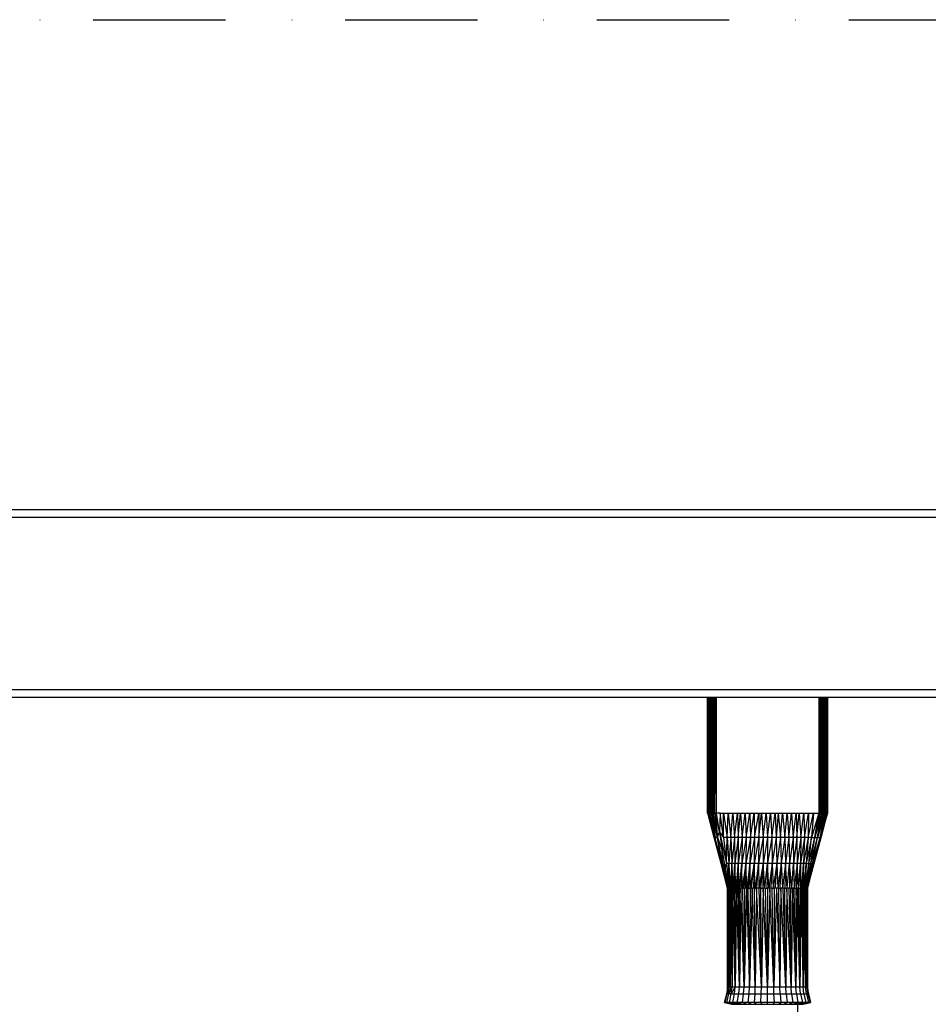
# Model space of a CAD drawing. Units: millimetres. Extents: x -2872 to 18077, y -5587 to 6025.
# Drawn here: x 2709 to 2951, y -2996 to -2734 of the extents above; entities that cross this region are included whole.
import ezdxf

# ---------------------------------------------------------------- set-up
doc = ezdxf.new("R2010")
doc.units = ezdxf.units.MM
doc.header["$MEASUREMENT"] = 0
doc.linetypes.add('Dot & Dashed', pattern=[67.027776, 35.277777, -17.638888, 0, -14.111111])
for name, color, linetype, lineweight, true_color in [('2D Drafting - General_Pen_No__102', 7, 'Continuous', 30, 0xcccccc), ('Interior - Furniture _Pen_No__254', 7, 'Continuous', 30, 0xe8e8e8), ('Interior - Furniture _Pen_No__4', 7, 'Continuous', 30, 0x029e21), ('Structural - Bearing_Pen_No__89', 7, 'Continuous', 30, 0x71cebe)]:
    doc.layers.add(name, color=color, linetype=linetype, lineweight=lineweight, true_color=true_color)

msp = doc.modelspace()

# ---------------------------------------------------------------- linework, layer by layer
at = {"layer": '2D Drafting - General_Pen_No__102', "color": 254, "linetype": 'Dot & Dashed', "lineweight": 30, "true_color": 0xcccccc}
for p, q in [((-1903.55, -2733.72), (3912.08, -2733.72)), ((-1903.55, -2864.33), (3403.09, -2864.33))]:
    msp.add_line(p, q, dxfattribs=at)
at = {"layer": 'Interior - Furniture _Pen_No__254', "color": 254, "linetype": 'Continuous', "lineweight": 30, "true_color": 0xe8e8e8}
for p, q in [((2892.04, -2945.24), (2892.04, -2914.33)), ((2892.05, -2914.33), (2892.06, -2945.23)), ((2892.08, -2914.33), (2892.12, -2945.23)), ((2892.12, -2945.23), (2892.09, -2914.33)), ((2892.13, -2914.33), (2892.12, -2945.23)), ((2892.25, -2945.23), (2892.18, -2914.33)), ((2892.25, -2945.23), (2892.25, -2914.33)), ((2892.33, -2914.33), (2892.44, -2945.23)), ((2892.44, -2945.23), (2892.42, -2914.33)), ((2892.53, -2914.33), (2892.44, -2945.23)), ((2892.67, -2945.23), (2892.65, -2914.33)), ((2892.78, -2914.33), (2892.96, -2945.23)), ((2892.96, -2945.23), (2892.92, -2914.33)), ((2893.08, -2914.33), (2893.28, -2945.23)), ((2893.28, -2945.23), (2893.24, -2914.33)), ((2893.41, -2914.33), (2893.63, -2945.23)), ((2893.63, -2945.23), (2893.59, -2914.33)), ((2893.79, -2914.33), (2893.63, -2945.23)), ((2894.01, -2945.23), (2893.98, -2914.33)), ((2894.38, -2945.23), (2894.17, -2914.33)), ((2894.38, -2945.23), (2894.38, -2914.33)), ((2921.69, -2914.33), (2921.69, -2945.23)), ((2921.88, -2914.33), (2922.06, -2945.23)), ((2922.09, -2914.33), (2922.06, -2945.23)), ((2922.42, -2945.23), (2922.28, -2914.33)), ((2922.47, -2914.33), (2922.42, -2945.23)), ((2922.76, -2945.23), (2922.64, -2914.33)), ((2922.82, -2914.33), (2922.76, -2945.23)), ((2922.76, -2945.23), (2922.98, -2914.33)), ((2923.13, -2914.33), (2923.07, -2945.23)), ((2923.35, -2945.23), (2923.27, -2914.33)), ((2923.41, -2914.33), (2923.35, -2945.23)), ((2923.59, -2945.23), (2923.52, -2914.33)), ((2923.63, -2914.33), (2923.59, -2945.23)), ((2923.78, -2945.23), (2923.72, -2914.33)), ((2923.81, -2914.33), (2923.78, -2945.23)), ((2923.92, -2945.23), (2923.88, -2914.33)), ((2923.94, -2914.33), (2923.92, -2945.23)), ((2923.92, -2945.23), (2923.97, -2914.33)), ((2924.01, -2914.33), (2924.01, -2945.23)), ((2924.04, -2945.23), (2924.03, -2914.33)), ((2924.04, -2914.33), (2924.04, -2945.23)), ((2892.06, -2945.23), (2892.04, -2945.24)), ((2892.12, -2945.23), (2892.06, -2945.23)), ((2893.78, -2951.76), (2892.06, -2945.23)), ((2892.12, -2945.23), (2892.25, -2945.23)), ((2893.78, -2951.76), (2892.12, -2945.23)), ((2892.44, -2945.23), (2892.25, -2945.23)), ((2894.07, -2951.76), (2892.25, -2945.23)), ((2892.25, -2945.23), (2893.78, -2951.76)), ((2892.44, -2945.23), (2892.67, -2945.23)), ((2894.07, -2951.76), (2892.44, -2945.23)), ((2894.07, -2951.76), (2892.67, -2945.23)), ((2892.96, -2945.23), (2892.67, -2945.23)), ((2893.28, -2945.23), (2892.96, -2945.23)), ((2894.72, -2951.76), (2892.96, -2945.23)), ((2892.96, -2945.23), (2894.07, -2951.76)), ((2893.63, -2945.23), (2893.28, -2945.23)), ((2894.72, -2951.76), (2893.28, -2945.23)), ((2893.63, -2945.23), (2894.01, -2945.23)), ((2894.72, -2951.76), (2893.63, -2945.23)), ((2894.38, -2945.23), (2894.01, -2945.23)), ((2895.17, -2950.23), (2894.01, -2945.23)), ((2894.01, -2945.23), (2894.72, -2951.76)), ((2894.95, -2945.23), (2894.38, -2945.23)), ((2895.17, -2950.23), (2894.38, -2945.23)), ((2895.36, -2945.23), (2894.95, -2945.23)), ((2895.42, -2945.23), (2895.17, -2950.23)), ((2895.42, -2945.23), (2895.36, -2945.23)), ((2896.31, -2951.76), (2895.42, -2945.23)), ((2895.42, -2945.23), (2895.85, -2945.23)), ((2895.85, -2945.23), (2896.28, -2945.23)), ((2896.28, -2945.23), (2897.24, -2951.76)), ((2896.31, -2951.76), (2896.28, -2945.23)), ((2896.28, -2945.23), (2896.7, -2945.23)), ((2896.7, -2945.23), (2897.12, -2945.23)), ((2897.12, -2945.23), (2897.54, -2945.23)), ((2897.24, -2951.76), (2897.54, -2945.23)), ((2897.54, -2945.23), (2898.2, -2951.76)), ((2897.54, -2945.23), (2897.96, -2945.23)), ((2897.96, -2945.23), (2898.38, -2945.23)), ((2898.2, -2951.76), (2898.79, -2945.23)), ((2898.38, -2945.23), (2898.79, -2945.23)), ((2898.79, -2945.23), (2899.19, -2951.76)), ((2898.79, -2945.23), (2899.2, -2945.23)), ((2899.19, -2951.76), (2900.02, -2945.23)), ((2899.2, -2945.23), (2899.61, -2945.23)), ((2899.61, -2945.23), (2900.02, -2945.23)), ((2900.02, -2945.23), (2900.21, -2951.76)), ((2900.02, -2945.23), (2900.43, -2945.23)), ((2900.21, -2951.76), (2900.84, -2945.23)), ((2900.43, -2945.23), (2900.84, -2945.23)), ((2900.84, -2945.23), (2901.26, -2951.76)), ((2900.84, -2945.23), (2901.25, -2945.23)), ((2901.25, -2945.23), (2901.65, -2945.23)), ((2901.26, -2951.76), (2902.05, -2945.23)), ((2901.65, -2945.23), (2902.05, -2945.23)), ((2902.05, -2945.23), (2902.34, -2951.76)), ((2902.05, -2945.23), (2902.46, -2945.23)), ((2902.34, -2951.76), (2903.26, -2945.23)), ((2902.46, -2945.23), (2902.86, -2945.23)), ((2902.86, -2945.23), (2903.26, -2945.23)), ((2903.26, -2945.23), (2903.45, -2951.76)), ((2903.26, -2945.23), (2903.66, -2945.23)), ((2903.45, -2951.76), (2904.46, -2945.23)), ((2903.66, -2945.23), (2904.06, -2945.23)), ((2904.06, -2945.23), (2904.46, -2945.23)), ((2904.46, -2945.23), (2904.58, -2951.76)), ((2904.46, -2945.23), (2904.86, -2945.23)), ((2904.58, -2951.76), (2905.66, -2945.23)), ((2904.86, -2945.23), (2905.26, -2945.23)), ((2905.26, -2945.23), (2905.66, -2945.23)), ((2905.66, -2945.23), (2905.72, -2951.76)), ((2905.66, -2945.23), (2906.05, -2945.23)), ((2905.72, -2951.76), (2906.45, -2945.23)), ((2906.05, -2945.23), (2906.45, -2945.23)), ((2906.45, -2945.23), (2906.88, -2951.76)), ((2906.45, -2945.23), (2906.85, -2945.23)), ((2906.85, -2945.23), (2907.24, -2945.23)), ((2906.88, -2951.76), (2907.64, -2945.23)), ((2907.24, -2945.23), (2907.64, -2945.23)), ((2907.64, -2945.23), (2908.04, -2951.76)), ((2907.64, -2945.23), (2908.04, -2945.23)), ((2908.04, -2945.23), (2908.43, -2945.23)), ((2908.04, -2951.76), (2908.83, -2945.23)), ((2908.43, -2945.23), (2908.83, -2945.23)), ((2908.83, -2945.23), (2909.2, -2951.76)), ((2908.83, -2945.23), (2909.23, -2945.23)), ((2909.2, -2951.76), (2910.02, -2945.23)), ((2909.23, -2945.23), (2909.63, -2945.23)), ((2909.63, -2945.23), (2910.02, -2945.23)), ((2910.02, -2945.23), (2910.35, -2951.76)), ((2910.02, -2945.23), (2910.42, -2945.23)), ((2910.82, -2945.23), (2910.35, -2951.76)), ((2910.42, -2945.23), (2910.82, -2945.23)), ((2910.82, -2945.23), (2911.5, -2951.76)), ((2910.82, -2945.23), (2911.22, -2945.23)), ((2911.22, -2945.23), (2911.61, -2945.23)), ((2911.5, -2951.76), (2912.01, -2945.23)), ((2911.61, -2945.23), (2912.01, -2945.23)), ((2912.01, -2945.23), (2912.63, -2951.76)), ((2912.01, -2945.23), (2912.41, -2945.23)), ((2912.41, -2945.23), (2912.81, -2945.23)), ((2912.63, -2951.76), (2913.22, -2945.23)), ((2912.81, -2945.23), (2913.22, -2945.23)), ((2913.22, -2945.23), (2913.73, -2951.76)), ((2913.22, -2945.23), (2913.62, -2945.23)), ((2913.62, -2945.23), (2914.02, -2945.23)), ((2913.73, -2951.76), (2914.43, -2945.23)), ((2914.02, -2945.23), (2914.43, -2945.23)), ((2914.43, -2945.23), (2914.81, -2951.76)), ((2914.43, -2945.23), (2914.83, -2945.23)), ((2914.81, -2951.76), (2915.64, -2945.23)), ((2914.83, -2945.23), (2915.24, -2945.23)), ((2915.24, -2945.23), (2915.64, -2945.23)), ((2915.64, -2945.23), (2915.87, -2951.76)), ((2915.64, -2945.23), (2916.05, -2945.23)), ((2915.87, -2951.76), (2916.46, -2945.23)), ((2916.05, -2945.23), (2916.46, -2945.23)), ((2916.46, -2945.23), (2916.89, -2951.76)), ((2916.46, -2945.23), (2916.87, -2945.23)), ((2916.87, -2945.23), (2917.29, -2945.23)), ((2916.89, -2951.76), (2917.7, -2945.23)), ((2917.29, -2945.23), (2917.7, -2945.23)), ((2917.7, -2945.23), (2917.88, -2951.76)), ((2917.7, -2945.23), (2918.12, -2945.23)), ((2917.88, -2951.76), (2918.95, -2945.23)), ((2918.12, -2945.23), (2918.53, -2945.23)), ((2918.53, -2945.23), (2918.95, -2945.23)), ((2918.95, -2945.23), (2918.84, -2951.76)), ((2918.84, -2951.76), (2920.23, -2945.23)), ((2918.95, -2945.23), (2919.38, -2945.23)), ((2919.38, -2945.23), (2919.8, -2945.23)), ((2920.23, -2945.23), (2919.76, -2951.76)), ((2921.69, -2945.23), (2919.76, -2951.76)), ((2919.8, -2945.23), (2920.23, -2945.23)), ((2920.23, -2945.23), (2920.66, -2945.23)), ((2920.66, -2945.23), (2921.09, -2945.23)), ((2920.66, -2951.76), (2921.69, -2945.23)), ((2920.66, -2951.76), (2922.06, -2945.23)), ((2922.42, -2945.23), (2920.66, -2951.76)), ((2921.09, -2945.23), (2921.69, -2945.23)), ((2921.36, -2951.76), (2922.42, -2945.23)), ((2921.36, -2951.76), (2922.76, -2945.23)), ((2921.36, -2951.76), (2923.07, -2945.23)), ((2923.35, -2945.23), (2921.36, -2951.76)), ((2922.06, -2945.23), (2921.69, -2945.23)), ((2922.01, -2951.76), (2923.35, -2945.23)), ((2922.01, -2951.76), (2923.59, -2945.23)), ((2922.01, -2951.76), (2923.78, -2945.23)), ((2922.01, -2951.76), (2923.92, -2945.23)), ((2924.01, -2945.23), (2922.01, -2951.76)), ((2922.06, -2945.23), (2922.06, -2945.23)), ((2922.06, -2945.23), (2922.42, -2945.23)), ((2922.29, -2951.76), (2924.01, -2945.23)), ((2922.29, -2951.76), (2924.04, -2945.23)), ((2922.42, -2945.23), (2922.76, -2945.23)), ((2923.07, -2945.23), (2922.76, -2945.23)), ((2923.35, -2945.23), (2923.07, -2945.23)), ((2923.07, -2945.23), (2923.07, -2945.23)), ((2923.35, -2945.23), (2923.35, -2945.23)), ((2923.35, -2945.23), (2923.59, -2945.23)), ((2923.78, -2945.23), (2923.59, -2945.23)), ((2923.92, -2945.23), (2923.78, -2945.23)), ((2923.78, -2945.23), (2923.78, -2945.23)), ((2924.01, -2945.23), (2923.92, -2945.23)), ((2923.92, -2945.23), (2923.92, -2945.23)), ((2924.04, -2945.23), (2924.01, -2945.23)), ((2924.01, -2945.23), (2924.01, -2945.23)), ((2894.72, -2951.76), (2895.17, -2950.23)), ((2895.17, -2950.23), (2896.31, -2951.76)), ((2895.17, -2950.23), (2897.08, -2958.66)), ((2895.17, -2950.23), (2895.96, -2955.23)), ((2895.63, -2958.66), (2893.78, -2951.76)), ((2893.78, -2951.76), (2894.07, -2951.76)), ((2895.63, -2958.66), (2894.07, -2951.76)), ((2895.78, -2958.66), (2894.07, -2951.76)), ((2894.07, -2951.76), (2894.72, -2951.76)), ((2895.78, -2958.66), (2894.72, -2951.76)), ((2896.11, -2958.66), (2894.72, -2951.76)), ((2894.72, -2951.76), (2895.96, -2955.23)), ((2897.24, -2951.76), (2896.31, -2951.76)), ((2896.31, -2951.76), (2897.08, -2958.66)), ((2897.08, -2958.66), (2897.24, -2951.76)), ((2897.24, -2951.76), (2897.73, -2958.66)), ((2898.2, -2951.76), (2897.24, -2951.76)), ((2898.2, -2951.76), (2897.73, -2958.66)), ((2898.2, -2951.76), (2898.47, -2958.66)), ((2899.19, -2951.76), (2898.2, -2951.76)), ((2899.19, -2951.76), (2898.47, -2958.66)), ((2899.19, -2951.76), (2899.28, -2958.66)), ((2900.21, -2951.76), (2899.19, -2951.76)), ((2900.21, -2951.76), (2899.28, -2958.66)), ((2900.21, -2951.76), (2900.18, -2958.66)), ((2901.26, -2951.76), (2900.18, -2958.66)), ((2901.26, -2951.76), (2900.21, -2951.76)), ((2901.26, -2951.76), (2901.15, -2958.66)), ((2902.34, -2951.76), (2901.15, -2958.66)), ((2902.34, -2951.76), (2901.26, -2951.76)), ((2902.34, -2951.76), (2902.19, -2958.66)), ((2903.45, -2951.76), (2902.19, -2958.66)), ((2903.45, -2951.76), (2902.34, -2951.76)), ((2903.45, -2951.76), (2903.28, -2958.66)), ((2904.58, -2951.76), (2903.28, -2958.66)), ((2904.58, -2951.76), (2903.45, -2951.76)), ((2904.58, -2951.76), (2904.43, -2958.66)), ((2905.72, -2951.76), (2904.43, -2958.66)), ((2905.72, -2951.76), (2904.58, -2951.76)), ((2905.72, -2951.76), (2905.61, -2958.66)), ((2906.88, -2951.76), (2905.61, -2958.66)), ((2906.88, -2951.76), (2905.72, -2951.76)), ((2906.88, -2951.76), (2906.82, -2958.66)), ((2908.04, -2951.76), (2906.82, -2958.66)), ((2908.04, -2951.76), (2906.88, -2951.76)), ((2908.04, -2951.76), (2908.04, -2958.66)), ((2909.2, -2951.76), (2908.04, -2951.76)), ((2909.2, -2951.76), (2908.04, -2958.66)), ((2909.2, -2951.76), (2909.26, -2958.66)), ((2910.35, -2951.76), (2909.2, -2951.76)), ((2910.35, -2951.76), (2909.26, -2958.66)), ((2910.35, -2951.76), (2910.47, -2958.66)), ((2911.5, -2951.76), (2910.35, -2951.76)), ((2911.5, -2951.76), (2910.47, -2958.66)), ((2911.5, -2951.76), (2911.65, -2958.66)), ((2912.63, -2951.76), (2911.5, -2951.76)), ((2912.63, -2951.76), (2911.65, -2958.66)), ((2912.63, -2951.76), (2912.8, -2958.66)), ((2913.73, -2951.76), (2912.63, -2951.76)), ((2913.73, -2951.76), (2912.8, -2958.66)), ((2913.73, -2951.76), (2913.89, -2958.66)), ((2914.81, -2951.76), (2913.73, -2951.76)), ((2914.81, -2951.76), (2913.89, -2958.66)), ((2914.81, -2951.76), (2914.93, -2958.66)), ((2915.87, -2951.76), (2914.81, -2951.76)), ((2915.87, -2951.76), (2914.93, -2958.66)), ((2915.87, -2951.76), (2915.9, -2958.66)), ((2916.89, -2951.76), (2915.87, -2951.76)), ((2916.89, -2951.76), (2915.9, -2958.66)), ((2916.89, -2951.76), (2916.79, -2958.66)), ((2917.88, -2951.76), (2916.79, -2958.66)), ((2917.88, -2951.76), (2916.89, -2951.76)), ((2917.88, -2951.76), (2917.61, -2958.66)), ((2918.84, -2951.76), (2917.61, -2958.66)), ((2918.84, -2951.76), (2917.88, -2951.76)), ((2918.84, -2951.76), (2918.35, -2958.66)), ((2919.76, -2951.76), (2918.35, -2958.66)), ((2919.76, -2951.76), (2918.84, -2951.76)), ((2919, -2958.66), (2919.76, -2951.76)), ((2919, -2958.66), (2920.66, -2951.76)), ((2919.57, -2958.66), (2920.66, -2951.76)), ((2919.57, -2958.66), (2921.36, -2951.76)), ((2919.76, -2951.76), (2920.66, -2951.76)), ((2919.96, -2958.66), (2921.36, -2951.76)), ((2919.96, -2958.66), (2922.01, -2951.76)), ((2920.3, -2958.66), (2922.01, -2951.76)), ((2920.3, -2958.66), (2922.29, -2951.76)), ((2920.45, -2958.66), (2922.29, -2951.76)), ((2920.66, -2951.76), (2921.36, -2951.76)), ((2921.36, -2951.76), (2922.01, -2951.76)), ((2922.01, -2951.76), (2922.29, -2951.76)), ((2895.96, -2955.23), (2896.75, -2960.23)), ((2896.11, -2958.66), (2895.96, -2955.23)), ((2897.39, -2965.23), (2895.63, -2958.66)), ((2895.63, -2958.66), (2895.78, -2958.66)), ((2897.39, -2965.23), (2895.78, -2958.66)), ((2897.39, -2965.23), (2895.78, -2958.66)), ((2895.78, -2958.66), (2896.11, -2958.66)), ((2895.78, -2958.66), (2897.41, -2965.23)), ((2897.44, -2965.23), (2896.11, -2958.66)), ((2896.11, -2958.66), (2897.41, -2965.23)), ((2896.11, -2958.66), (2896.75, -2960.23)), ((2896.75, -2960.23), (2897.08, -2958.66)), ((2896.75, -2960.23), (2897.67, -2965.23)), ((2896.75, -2960.23), (2897.54, -2965.23)), ((2896.75, -2960.23), (2897.49, -2965.23)), ((2897.44, -2965.23), (2896.75, -2960.23)), ((2897.73, -2958.66), (2897.08, -2958.66)), ((2897.08, -2958.66), (2897.82, -2965.23)), ((2897.08, -2958.66), (2897.67, -2965.23)), ((2898.21, -2965.23), (2897.73, -2958.66)), ((2897.73, -2958.66), (2898, -2965.23)), ((2897.82, -2965.23), (2897.73, -2958.66)), ((2898.47, -2958.66), (2897.73, -2958.66)), ((2898.44, -2965.23), (2897.73, -2958.66)), ((2898.44, -2965.23), (2898.47, -2958.66)), ((2898.47, -2958.66), (2898.69, -2965.23)), ((2899.28, -2958.66), (2898.47, -2958.66)), ((2898.96, -2965.23), (2898.47, -2958.66)), ((2898.96, -2965.23), (2899.28, -2958.66)), ((2899.28, -2958.66), (2899.25, -2965.23)), ((2900.18, -2958.66), (2899.28, -2958.66)), ((2899.56, -2965.23), (2899.28, -2958.66)), ((2900.18, -2958.66), (2899.56, -2965.23)), ((2899.88, -2965.23), (2900.18, -2958.66)), ((2900.18, -2958.66), (2900.21, -2965.23)), ((2901.15, -2958.66), (2900.18, -2958.66)), ((2900.56, -2965.23), (2900.18, -2958.66)), ((2900.56, -2965.23), (2901.15, -2958.66)), ((2901.15, -2958.66), (2900.92, -2965.23)), ((2902.19, -2958.66), (2901.15, -2958.66)), ((2901.29, -2965.23), (2901.15, -2958.66)), ((2902.19, -2958.66), (2901.29, -2965.23)), ((2901.67, -2965.23), (2902.19, -2958.66)), ((2902.19, -2958.66), (2902.07, -2965.23)), ((2903.28, -2958.66), (2902.19, -2958.66)), ((2902.48, -2965.23), (2902.19, -2958.66)), ((2903.28, -2958.66), (2902.48, -2965.23)), ((2902.9, -2965.23), (2903.28, -2958.66)), ((2903.28, -2958.66), (2903.33, -2965.23)), ((2904.43, -2958.66), (2903.28, -2958.66)), ((2904.43, -2958.66), (2903.33, -2965.23)), ((2903.78, -2965.23), (2904.43, -2958.66)), ((2904.43, -2958.66), (2904.24, -2965.23)), ((2905.61, -2958.66), (2904.43, -2958.66)), ((2904.71, -2965.23), (2904.43, -2958.66)), ((2905.61, -2958.66), (2904.71, -2965.23)), ((2905.19, -2965.23), (2905.61, -2958.66)), ((2905.61, -2958.66), (2905.69, -2965.23)), ((2906.82, -2958.66), (2905.61, -2958.66)), ((2906.82, -2958.66), (2905.69, -2965.23)), ((2906.2, -2965.23), (2906.82, -2958.66)), ((2906.82, -2958.66), (2906.73, -2965.23)), ((2908.04, -2958.66), (2906.82, -2958.66)), ((2907.27, -2965.23), (2906.82, -2958.66)), ((2907.27, -2965.23), (2908.04, -2958.66)), ((2908.04, -2958.66), (2907.82, -2965.23)), ((2909.26, -2958.66), (2908.04, -2958.66)), ((2908.39, -2965.23), (2908.04, -2958.66)), ((2909.26, -2958.66), (2908.39, -2965.23)), ((2908.97, -2965.23), (2909.26, -2958.66)), ((2909.26, -2958.66), (2909.56, -2965.23)), ((2910.47, -2958.66), (2909.26, -2958.66)), ((2910.47, -2958.66), (2909.56, -2965.23)), ((2910.17, -2965.23), (2910.47, -2958.66)), ((2910.47, -2958.66), (2910.78, -2965.23)), ((2911.65, -2958.66), (2910.47, -2958.66)), ((2911.65, -2958.66), (2910.78, -2965.23)), ((2911.4, -2965.23), (2911.65, -2958.66)), ((2911.65, -2958.66), (2912.03, -2965.23)), ((2912.8, -2958.66), (2911.65, -2958.66)), ((2912.8, -2958.66), (2912.03, -2965.23)), ((2912.8, -2958.66), (2912.66, -2965.23)), ((2913.89, -2958.66), (2912.8, -2958.66)), ((2913.28, -2965.23), (2912.8, -2958.66)), ((2913.28, -2965.23), (2913.89, -2958.66)), ((2913.89, -2958.66), (2913.9, -2965.23)), ((2914.93, -2958.66), (2913.89, -2958.66)), ((2914.52, -2965.23), (2913.89, -2958.66)), ((2914.52, -2965.23), (2914.93, -2958.66)), ((2914.93, -2958.66), (2915.11, -2965.23)), ((2915.9, -2958.66), (2914.93, -2958.66)), ((2915.9, -2958.66), (2915.11, -2965.23)), ((2915.9, -2958.66), (2915.69, -2965.23)), ((2916.79, -2958.66), (2915.9, -2958.66)), ((2916.23, -2965.23), (2915.9, -2958.66)), ((2916.23, -2965.23), (2916.79, -2958.66)), ((2916.79, -2958.66), (2916.75, -2965.23)), ((2917.61, -2958.66), (2916.79, -2958.66)), ((2916.99, -2965.23), (2916.79, -2958.66)), ((2917.61, -2958.66), (2916.99, -2965.23)), ((2917.22, -2965.23), (2917.61, -2958.66)), ((2917.61, -2958.66), (2917.43, -2965.23)), ((2918.35, -2958.66), (2917.43, -2965.23)), ((2918.35, -2958.66), (2917.61, -2958.66)), ((2918.35, -2958.66), (2917.63, -2965.23)), ((2917.85, -2965.23), (2918.35, -2958.66)), ((2919, -2958.66), (2918.05, -2965.23)), ((2918.35, -2958.66), (2918.05, -2965.23)), ((2918.22, -2965.23), (2919, -2958.66)), ((2918.35, -2958.66), (2919, -2958.66)), ((2919.57, -2958.66), (2918.37, -2965.23)), ((2919, -2958.66), (2918.37, -2965.23)), ((2918.49, -2965.23), (2919.57, -2958.66)), ((2919.96, -2958.66), (2918.58, -2965.23)), ((2919.57, -2958.66), (2918.58, -2965.23)), ((2918.63, -2965.23), (2919.96, -2958.66)), ((2918.63, -2965.23), (2920.3, -2958.66)), ((2920.3, -2958.66), (2918.66, -2965.23)), ((2918.68, -2965.23), (2920.3, -2958.66)), ((2918.68, -2965.23), (2920.45, -2958.66)), ((2919, -2958.66), (2919.57, -2958.66)), ((2919.57, -2958.66), (2919.96, -2958.66)), ((2919.96, -2958.66), (2920.3, -2958.66)), ((2920.3, -2958.66), (2920.45, -2958.66)), ((2897.41, -2991.53), (2897.39, -2965.23)), ((2897.39, -2991.53), (2897.39, -2965.23)), ((2897.39, -2965.23), (2897.41, -2965.23)), ((2897.44, -2965.23), (2897.41, -2991.53)), ((2897.41, -2965.23), (2897.41, -2991.53)), ((2897.41, -2965.23), (2897.44, -2965.23)), ((2897.61, -2991.53), (2897.44, -2965.23)), ((2897.49, -2965.23), (2897.44, -2965.23)), ((2897.54, -2965.23), (2897.49, -2965.23)), ((2897.49, -2965.23), (2897.61, -2991.53)), ((2897.54, -2965.23), (2897.66, -2965.23)), ((2897.61, -2991.53), (2897.54, -2965.23)), ((2897.61, -2991.53), (2897.81, -2965.23)), ((2897.66, -2965.23), (2897.61, -2991.53)), ((2897.67, -2965.23), (2897.81, -2965.23)), ((2898.02, -2991.53), (2897.81, -2965.23)), ((2897.82, -2965.23), (2897.81, -2965.23)), ((2897.99, -2965.23), (2897.82, -2965.23)), ((2897.99, -2965.23), (2898, -2965.23)), ((2898.02, -2991.53), (2897.99, -2965.23)), ((2897.99, -2965.23), (2898.2, -2965.23)), ((2898.2, -2965.23), (2898.02, -2991.53)), ((2898.2, -2965.23), (2898.21, -2965.23)), ((2898.63, -2991.53), (2898.2, -2965.23)), ((2898.44, -2965.23), (2898.2, -2965.23)), ((2898.44, -2965.23), (2898.69, -2965.23)), ((2898.63, -2991.53), (2898.44, -2965.23)), ((2898.72, -2965.23), (2898.63, -2991.53)), ((2898.72, -2965.23), (2898.69, -2965.23)), ((2899.42, -2991.53), (2898.72, -2965.23)), ((2899.02, -2965.23), (2898.72, -2965.23)), ((2899.02, -2965.23), (2898.96, -2965.23)), ((2899.35, -2965.23), (2899.02, -2965.23)), ((2899.02, -2965.23), (2899.42, -2991.53)), ((2899.35, -2965.23), (2899.25, -2965.23)), ((2899.42, -2991.53), (2899.35, -2965.23)), ((2899.35, -2965.23), (2899.71, -2965.23)), ((2899.71, -2965.23), (2899.42, -2991.53)), ((2899.88, -2965.23), (2899.56, -2965.23)), ((2900.51, -2991.53), (2899.71, -2965.23)), ((2900.1, -2965.23), (2899.71, -2965.23)), ((2900.21, -2965.23), (2900.1, -2965.23)), ((2900.51, -2965.23), (2900.1, -2965.23)), ((2900.1, -2965.23), (2900.51, -2991.53)), ((2900.56, -2965.23), (2900.51, -2965.23)), ((2900.51, -2991.53), (2900.51, -2965.23)), ((2900.94, -2965.23), (2900.51, -2991.53)), ((2900.51, -2965.23), (2900.94, -2965.23)), ((2900.94, -2965.23), (2900.92, -2965.23)), ((2901.78, -2991.53), (2900.94, -2965.23)), ((2901.4, -2965.23), (2900.94, -2965.23)), ((2901.4, -2965.23), (2901.29, -2965.23)), ((2901.78, -2991.53), (2901.4, -2965.23)), ((2901.4, -2965.23), (2901.87, -2965.23)), ((2902.07, -2965.23), (2901.67, -2965.23)), ((2902.37, -2965.23), (2901.78, -2991.53)), ((2901.87, -2965.23), (2901.78, -2991.53)), ((2902.37, -2965.23), (2901.87, -2965.23)), ((2902.48, -2965.23), (2902.37, -2965.23)), ((2902.89, -2965.23), (2902.37, -2965.23)), ((2902.37, -2965.23), (2903.2, -2991.53)), ((2902.9, -2965.23), (2902.89, -2965.23)), ((2903.2, -2991.53), (2902.89, -2965.23)), ((2902.89, -2965.23), (2903.42, -2965.23)), ((2903.96, -2965.23), (2903.2, -2991.53)), ((2903.42, -2965.23), (2903.2, -2991.53)), ((2903.42, -2965.23), (2903.33, -2965.23)), ((2903.96, -2965.23), (2903.42, -2965.23)), ((2904.24, -2965.23), (2903.78, -2965.23)), ((2904.75, -2991.53), (2903.96, -2965.23)), ((2904.52, -2965.23), (2903.96, -2965.23)), ((2904.71, -2965.23), (2904.24, -2965.23)), ((2904.52, -2965.23), (2905.09, -2965.23)), ((2904.75, -2991.53), (2904.52, -2965.23)), ((2905.09, -2965.23), (2904.75, -2991.53)), ((2905.19, -2965.23), (2905.09, -2965.23)), ((2906.37, -2991.53), (2905.09, -2965.23)), ((2905.67, -2965.23), (2905.09, -2965.23)), ((2905.69, -2965.23), (2905.67, -2965.23)), ((2906.25, -2965.23), (2905.67, -2965.23)), ((2905.67, -2965.23), (2906.37, -2991.53)), ((2906.25, -2965.23), (2906.2, -2965.23)), ((2906.37, -2991.53), (2906.25, -2965.23)), ((2906.25, -2965.23), (2906.85, -2965.23)), ((2906.85, -2965.23), (2906.37, -2991.53)), ((2906.85, -2965.23), (2906.73, -2965.23)), ((2908.04, -2991.53), (2906.85, -2965.23)), ((2907.44, -2965.23), (2906.85, -2965.23)), ((2907.44, -2965.23), (2907.27, -2965.23)), ((2907.44, -2965.23), (2908.04, -2965.23)), ((2908.04, -2991.53), (2907.44, -2965.23)), ((2908.04, -2965.23), (2907.82, -2965.23)), ((2908.04, -2965.23), (2908.04, -2991.53)), ((2908.64, -2965.23), (2908.04, -2991.53)), ((2908.64, -2965.23), (2908.04, -2965.23)), ((2908.64, -2965.23), (2908.39, -2965.23)), ((2909.7, -2991.53), (2908.64, -2965.23)), ((2909.23, -2965.23), (2908.64, -2965.23)), ((2909.23, -2965.23), (2908.97, -2965.23)), ((2909.7, -2991.53), (2909.23, -2965.23)), ((2909.23, -2965.23), (2909.82, -2965.23)), ((2909.82, -2965.23), (2909.56, -2965.23)), ((2910.41, -2965.23), (2909.7, -2991.53)), ((2909.82, -2965.23), (2909.7, -2991.53)), ((2910.41, -2965.23), (2909.82, -2965.23)), ((2910.41, -2965.23), (2910.17, -2965.23)), ((2910.99, -2965.23), (2910.41, -2965.23)), ((2910.41, -2965.23), (2911.33, -2991.53)), ((2910.99, -2965.23), (2910.78, -2965.23)), ((2911.33, -2991.53), (2910.99, -2965.23)), ((2910.99, -2965.23), (2911.56, -2965.23)), ((2911.56, -2965.23), (2911.33, -2991.53)), ((2911.56, -2965.23), (2911.4, -2965.23)), ((2912.87, -2991.53), (2911.56, -2965.23)), ((2912.11, -2965.23), (2911.56, -2965.23)), ((2912.11, -2965.23), (2912.03, -2965.23)), ((2912.66, -2965.23), (2912.11, -2965.23)), ((2912.11, -2965.23), (2912.87, -2991.53)), ((2912.66, -2965.23), (2912.66, -2965.23)), ((2912.66, -2965.23), (2913.19, -2965.23)), ((2912.87, -2991.53), (2912.66, -2965.23)), ((2913.19, -2965.23), (2912.87, -2991.53)), ((2913.28, -2965.23), (2913.19, -2965.23)), ((2914.3, -2991.53), (2913.19, -2965.23)), ((2913.71, -2965.23), (2913.19, -2965.23)), ((2913.9, -2965.23), (2913.71, -2965.23)), ((2914.2, -2965.23), (2913.71, -2965.23)), ((2913.71, -2965.23), (2914.3, -2991.53)), ((2914.2, -2965.23), (2913.9, -2965.23)), ((2914.3, -2991.53), (2914.2, -2965.23)), ((2914.2, -2965.23), (2914.68, -2965.23)), ((2914.68, -2965.23), (2914.3, -2991.53)), ((2914.68, -2965.23), (2914.52, -2965.23)), ((2915.57, -2991.53), (2914.68, -2965.23)), ((2915.14, -2965.23), (2914.68, -2965.23)), ((2915.14, -2965.23), (2915.11, -2965.23)), ((2915.14, -2965.23), (2915.57, -2965.23)), ((2915.57, -2991.53), (2915.14, -2965.23)), ((2915.69, -2965.23), (2915.57, -2965.23)), ((2915.57, -2965.23), (2915.57, -2991.53)), ((2915.98, -2965.23), (2915.57, -2991.53)), ((2915.98, -2965.23), (2915.57, -2965.23)), ((2916.65, -2991.53), (2915.98, -2965.23)), ((2916.37, -2965.23), (2915.98, -2965.23)), ((2916.37, -2965.23), (2916.23, -2965.23)), ((2916.65, -2991.53), (2916.37, -2965.23)), ((2916.37, -2965.23), (2916.73, -2965.23)), ((2917.06, -2965.23), (2916.65, -2991.53)), ((2916.73, -2965.23), (2916.65, -2991.53)), ((2916.75, -2965.23), (2916.73, -2965.23)), ((2917.06, -2965.23), (2916.73, -2965.23)), ((2917.06, -2965.23), (2916.99, -2965.23)), ((2917.21, -2965.23), (2917.06, -2965.23)), ((2917.06, -2965.23), (2917.53, -2991.53)), ((2917.22, -2965.23), (2917.21, -2965.23)), ((2917.53, -2991.53), (2917.21, -2965.23)), ((2917.36, -2965.23), (2917.21, -2965.23)), ((2917.5, -2965.23), (2917.36, -2965.23)), ((2917.36, -2965.23), (2917.53, -2991.53)), ((2917.53, -2991.53), (2917.5, -2965.23)), ((2917.5, -2965.23), (2917.63, -2965.23)), ((2917.83, -2965.23), (2917.53, -2991.53)), ((2917.63, -2965.23), (2917.53, -2991.53)), ((2917.63, -2965.23), (2917.63, -2965.23)), ((2917.83, -2965.23), (2917.63, -2965.23)), ((2917.83, -2965.23), (2917.85, -2965.23)), ((2918.17, -2991.53), (2917.83, -2965.23)), ((2917.85, -2965.23), (2917.83, -2965.23)), ((2917.85, -2965.23), (2918.05, -2965.23)), ((2918.17, -2991.53), (2918.01, -2965.23)), ((2918.01, -2965.23), (2918.17, -2965.23)), ((2918.17, -2965.23), (2918.22, -2965.23)), ((2918.17, -2991.53), (2918.3, -2965.23)), ((2918.3, -2965.23), (2918.17, -2965.23)), ((2918.17, -2965.23), (2918.17, -2991.53)), ((2918.3, -2965.23), (2918.37, -2965.23)), ((2918.56, -2991.53), (2918.3, -2965.23)), ((2918.42, -2965.23), (2918.3, -2965.23)), ((2918.37, -2965.23), (2918.49, -2965.23)), ((2918.42, -2965.23), (2918.56, -2991.53)), ((2918.49, -2965.23), (2918.58, -2965.23)), ((2918.52, -2965.23), (2918.49, -2965.23)), ((2918.56, -2991.53), (2918.52, -2965.23)), ((2918.65, -2965.23), (2918.56, -2991.53)), ((2918.59, -2965.23), (2918.56, -2991.53)), ((2918.58, -2965.23), (2918.59, -2965.23)), ((2918.58, -2965.23), (2918.59, -2965.23)), ((2918.65, -2965.23), (2918.59, -2965.23)), ((2918.63, -2965.23), (2918.66, -2965.23)), ((2918.69, -2991.53), (2918.65, -2965.23)), ((2918.66, -2965.23), (2918.68, -2965.23)), ((2918.68, -2965.23), (2918.69, -2965.23)), ((2918.69, -2991.53), (2918.68, -2965.23)), ((2918.69, -2965.23), (2918.69, -2991.53)), ((2897.3, -2993.42), (2897.61, -2991.53)), ((2897.3, -2993.42), (2897.38, -2991.91)), ((2897.31, -2992.67), (2897.35, -2992.29)), ((2897.35, -2992.29), (2897.38, -2991.91)), ((2897.38, -2991.91), (2897.61, -2991.53)), ((2897.38, -2991.91), (2897.39, -2991.57)), ((2897.39, -2991.57), (2897.61, -2991.53)), ((2897.41, -2991.53), (2897.39, -2991.53)), ((2897.39, -2991.57), (2897.39, -2991.54)), ((2897.39, -2991.54), (2897.41, -2991.54)), ((2897.41, -2991.53), (2897.61, -2991.53)), ((2897.7, -2993.42), (2897.61, -2991.53)), ((2897.61, -2991.53), (2898.02, -2991.53)), ((2898.02, -2991.53), (2897.7, -2993.42)), ((2897.7, -2993.42), (2898.63, -2991.53)), ((2898.02, -2991.53), (2898.63, -2991.53)), ((2898.35, -2993.42), (2898.63, -2991.53)), ((2899.42, -2991.53), (2898.35, -2993.42)), ((2898.63, -2991.53), (2899.42, -2991.53)), ((2899.24, -2993.42), (2899.42, -2991.53)), ((2899.42, -2991.53), (2900.51, -2991.53)), ((2900.35, -2993.42), (2900.51, -2991.53)), ((2900.51, -2991.53), (2901.78, -2991.53)), ((2901.65, -2993.42), (2901.78, -2991.53)), ((2901.78, -2991.53), (2903.2, -2991.53)), ((2903.1, -2993.42), (2903.2, -2991.53)), ((2903.2, -2991.53), (2904.75, -2991.53)), ((2904.68, -2993.42), (2904.75, -2991.53)), ((2904.75, -2991.53), (2906.37, -2991.53)), ((2906.34, -2993.42), (2906.37, -2991.53)), ((2906.37, -2991.53), (2908.04, -2991.53)), ((2908.04, -2993.42), (2908.04, -2991.53)), ((2908.04, -2991.53), (2909.7, -2991.53)), ((2909.7, -2991.53), (2911.33, -2991.53)), ((2909.74, -2993.42), (2909.7, -2991.53)), ((2911.33, -2991.53), (2912.87, -2991.53)), ((2911.4, -2993.42), (2911.33, -2991.53)), ((2912.98, -2993.42), (2912.87, -2991.53)), ((2912.87, -2991.53), (2914.3, -2991.53)), ((2914.3, -2991.53), (2915.57, -2991.53)), ((2914.43, -2993.42), (2914.3, -2991.53)), ((2915.73, -2993.42), (2915.57, -2991.53)), ((2915.57, -2991.53), (2916.65, -2991.53)), ((2916.65, -2991.53), (2917.53, -2991.53)), ((2916.84, -2993.42), (2916.65, -2991.53)), ((2917.53, -2991.53), (2918.17, -2991.53)), ((2917.73, -2993.42), (2917.53, -2991.53)), ((2918.38, -2993.42), (2918.17, -2991.53)), ((2918.17, -2991.53), (2918.56, -2991.53)), ((2918.7, -2991.91), (2918.56, -2991.53)), ((2918.72, -2992.29), (2918.56, -2991.53)), ((2918.78, -2993.42), (2918.56, -2991.53)), ((2918.56, -2991.53), (2918.77, -2992.67)), ((2918.56, -2991.53), (2918.69, -2991.53)), ((2918.69, -2991.53), (2918.7, -2991.91)), ((2918.7, -2991.91), (2918.72, -2992.29)), ((2918.72, -2992.29), (2918.77, -2992.67)), ((2896.59, -2995.76), (2897.16, -2993.42)), ((2896.74, -2995.76), (2897.3, -2993.42)), ((2897.15, -2995.76), (2897.7, -2993.42)), ((2897.16, -2993.42), (2897.24, -2993.04)), ((2897.16, -2993.42), (2897.3, -2993.42)), ((2897.24, -2993.04), (2897.31, -2992.67)), ((2897.24, -2993.04), (2897.3, -2993.42)), ((2897.31, -2992.67), (2897.3, -2993.42)), ((2897.3, -2993.42), (2897.7, -2993.42)), ((2898.35, -2993.42), (2897.7, -2993.42)), ((2897.84, -2995.76), (2898.35, -2993.42)), ((2898.35, -2993.42), (2899.24, -2993.42)), ((2898.78, -2995.76), (2899.24, -2993.42)), ((2899.24, -2993.42), (2900.35, -2993.42)), ((2899.95, -2995.76), (2900.35, -2993.42)), ((2900.35, -2993.42), (2901.65, -2993.42)), ((2901.31, -2995.76), (2901.65, -2993.42)), ((2901.65, -2993.42), (2903.1, -2993.42)), ((2902.84, -2995.76), (2903.1, -2993.42)), ((2903.1, -2993.42), (2904.68, -2993.42)), ((2904.5, -2995.76), (2904.68, -2993.42)), ((2904.68, -2993.42), (2906.34, -2993.42)), ((2906.25, -2995.76), (2906.34, -2993.42)), ((2906.34, -2993.42), (2908.04, -2993.42)), ((2908.04, -2995.76), (2908.04, -2993.42)), ((2908.04, -2993.42), (2909.74, -2993.42)), ((2909.74, -2993.42), (2911.4, -2993.42)), ((2909.83, -2995.76), (2909.74, -2993.42)), ((2911.4, -2993.42), (2911.57, -2995.76)), ((2911.4, -2993.42), (2912.98, -2993.42)), ((2912.98, -2993.42), (2913.23, -2995.76)), ((2912.98, -2993.42), (2914.43, -2993.42)), ((2914.43, -2993.42), (2915.73, -2993.42)), ((2914.43, -2993.42), (2914.76, -2995.76)), ((2915.73, -2993.42), (2916.13, -2995.76)), ((2915.73, -2993.42), (2916.84, -2993.42)), ((2916.84, -2993.42), (2917.73, -2993.42)), ((2916.84, -2993.42), (2917.3, -2995.76)), ((2917.73, -2993.42), (2918.23, -2995.76)), ((2917.73, -2993.42), (2918.38, -2993.42)), ((2918.38, -2993.42), (2918.92, -2995.76)), ((2918.38, -2993.42), (2918.78, -2993.42)), ((2918.77, -2992.67), (2918.78, -2993.42)), ((2918.77, -2992.67), (2918.83, -2993.04)), ((2918.83, -2993.04), (2918.78, -2993.42)), ((2918.78, -2993.42), (2918.91, -2993.42)), ((2918.78, -2993.42), (2919.34, -2995.76)), ((2918.83, -2993.04), (2918.91, -2993.42)), ((2918.91, -2993.42), (2919.48, -2995.76)), ((2896.59, -2995.76), (2898.54, -2996.23)), ((2896.74, -2995.76), (2896.59, -2995.76)), ((2897.15, -2995.76), (2896.74, -2995.76)), ((2896.74, -2995.76), (2898.66, -2996.23)), ((2897.84, -2995.76), (2897.15, -2995.76)), ((2897.15, -2995.76), (2899, -2996.23)), ((2897.84, -2995.76), (2899.57, -2996.23)), ((2898.78, -2995.76), (2897.84, -2995.76)), ((2898.54, -2996.23), (2898.66, -2996.23)), ((2898.66, -2996.23), (2899, -2996.23)), ((2899.95, -2995.76), (2898.78, -2995.76)), ((2898.78, -2995.76), (2900.35, -2996.23)), ((2899, -2996.23), (2899.57, -2996.23)), ((2899.57, -2996.23), (2900.35, -2996.23)), ((2899.95, -2995.76), (2901.32, -2996.23)), ((2901.31, -2995.76), (2899.95, -2995.76)), ((2900.35, -2996.23), (2901.32, -2996.23)), ((2902.84, -2995.76), (2901.31, -2995.76)), ((2902.45, -2996.23), (2901.31, -2995.76)), ((2901.32, -2996.23), (2902.45, -2996.23)), ((2902.45, -2996.23), (2903.73, -2996.23)), ((2904.5, -2995.76), (2902.84, -2995.76)), ((2902.84, -2995.76), (2903.73, -2996.23)), ((2903.73, -2996.23), (2905.1, -2996.23)), ((2906.25, -2995.76), (2904.5, -2995.76)), ((2904.5, -2995.76), (2905.1, -2996.23)), ((2905.1, -2996.23), (2906.55, -2996.23)), ((2908.04, -2995.76), (2906.25, -2995.76)), ((2906.55, -2996.23), (2906.25, -2995.76)), ((2906.55, -2996.23), (2908.04, -2996.23)), ((2909.83, -2995.76), (2908.04, -2995.76)), ((2908.04, -2996.23), (2908.04, -2995.76)), ((2908.04, -2996.23), (2909.52, -2996.23)), ((2909.52, -2996.23), (2909.83, -2995.76)), ((2909.52, -2996.23), (2910.97, -2996.23)), ((2911.57, -2995.76), (2909.83, -2995.76)), ((2910.97, -2996.23), (2911.57, -2995.76)), ((2910.97, -2996.23), (2912.35, -2996.23)), ((2913.23, -2995.76), (2911.57, -2995.76)), ((2912.35, -2996.23), (2913.23, -2995.76)), ((2912.35, -2996.23), (2913.62, -2996.23)), ((2914.76, -2995.76), (2913.23, -2995.76)), ((2913.62, -2996.23), (2914.76, -2995.76)), ((2913.62, -2996.23), (2914.76, -2996.23)), ((2916.13, -2995.76), (2914.76, -2995.76)), ((2914.76, -2996.23), (2916.13, -2995.76)), ((2914.76, -2996.23), (2915.72, -2996.23)), ((2915.72, -2996.23), (2917.3, -2995.76)), ((2915.72, -2996.23), (2916.5, -2996.23)), ((2917.3, -2995.76), (2916.13, -2995.76)), ((2916.5, -2996.23), (2918.23, -2995.76)), ((2916.5, -2996.23), (2917.07, -2996.23)), ((2917.07, -2996.23), (2918.92, -2995.76)), ((2917.07, -2996.23), (2917.42, -2996.23)), ((2918.23, -2995.76), (2917.3, -2995.76)), ((2917.42, -2996.23), (2919.34, -2995.76)), ((2917.42, -2996.23), (2917.54, -2996.23)), ((2917.54, -2996.23), (2919.48, -2995.76)), ((2918.92, -2995.76), (2918.23, -2995.76)), ((2919.34, -2995.76), (2918.92, -2995.76)), ((2919.48, -2995.76), (2919.34, -2995.76))]:
    msp.add_line(p, q, dxfattribs=at)
at = {"layer": 'Interior - Furniture _Pen_No__4', "color": 104, "linetype": 'Continuous', "lineweight": 30, "true_color": 0x029e21}
msp.add_line((2916.04, -2996.23), (2916.04, -3872.33), dxfattribs=at)
at = {"layer": 'Structural - Bearing_Pen_No__89', "color": 123, "linetype": 'Continuous', "lineweight": 30, "true_color": 0x71cebe}
for p, q in [((1583.33, -2864.33), (3231.33, -2864.33)), ((1583.33, -2866.33), (3231.33, -2866.33)), ((1583.33, -2912.33), (3231.33, -2912.33)), ((1583.33, -2914.33), (3231.33, -2914.33))]:
    msp.add_line(p, q, dxfattribs=at)

doc.saveas('drawing.dxf')
